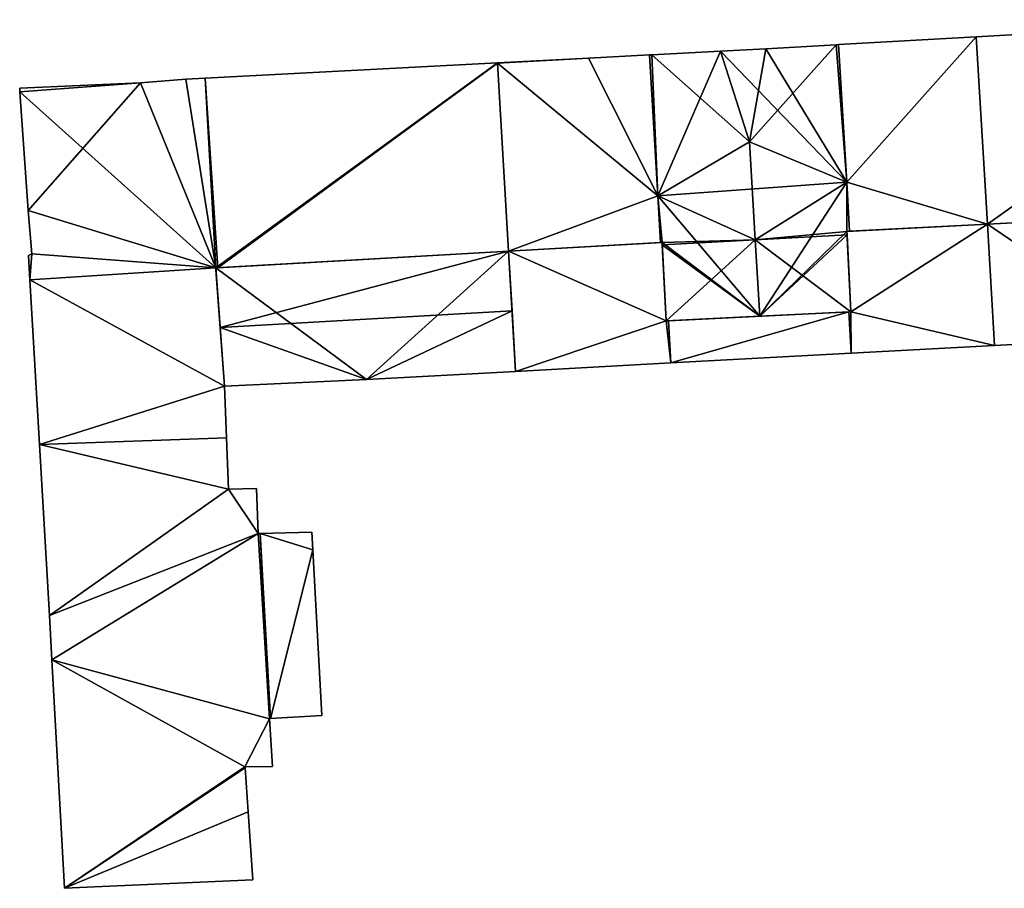
# Model space of a CAD drawing. Units: metres. Extents: x 73747 to 74401, y 344991 to 345511.
# Drawn here: x 74264 to 74309, y 345122 to 345162 of the extents above; entities that cross this region are included whole.
import ezdxf

# ---------------------------------------------------------------- set-up
doc = ezdxf.new("R2010")
doc.units = ezdxf.units.M
for name, color, linetype in [('FacadeFaces', 253, 'Continuous'), ('FloorBoundary', 4, 'Continuous'), ('FloorFaces', 253, 'Continuous'), ('OuterEaves', 4, 'Continuous'), ('RoofFaces', 24, 'Continuous'), ('RoofLines', 2, 'Continuous')]:
    doc.layers.add(name, color=color, linetype=linetype)

msp = doc.modelspace()

# ---------------------------------------------------------------- linework, layer by layer
at = {"layer": 'FacadeFaces'}
for points in [[(74321.106, 345162.263, 291.731), (74321.106, 345162.263, 275.84), (74307.406, 345161.482, 291.728), (74321.106, 345162.263, 291.731)], [(74321.106, 345162.263, 275.84), (74307.406, 345161.482, 275.84), (74307.406, 345161.482, 291.728), (74321.106, 345162.263, 275.84)], [(74307.406, 345161.482, 291.169), (74307.406, 345161.482, 275.352), (74301.088, 345161.121, 291.166), (74307.406, 345161.482, 291.169)], [(74301.088, 345161.121, 291.166), (74307.406, 345161.482, 275.352), (74301.088, 345161.121, 275.352), (74301.088, 345161.121, 291.166)], [(74307.406, 345161.482, 291.728), (74307.406, 345161.482, 275.84), (74307.914, 345152.881, 290.281), (74307.406, 345161.482, 291.728)], [(74307.406, 345161.482, 275.84), (74307.914, 345152.881, 275.84), (74307.914, 345152.881, 290.281), (74307.406, 345161.482, 275.84)], [(74307.914, 345152.881, 289.632), (74307.406, 345161.482, 275.352), (74307.406, 345161.482, 291.169), (74307.914, 345152.881, 289.632)], [(74307.914, 345152.881, 275.352), (74307.406, 345161.482, 275.352), (74307.914, 345152.881, 289.632), (74307.914, 345152.881, 275.352)], [(74295.675, 345160.816, 290.072), (74295.675, 345160.816, 275.352), (74292.53, 345160.65, 290.07), (74295.675, 345160.816, 290.072)], [(74295.675, 345160.816, 275.352), (74292.53, 345160.65, 275.352), (74292.53, 345160.65, 290.07), (74295.675, 345160.816, 275.352)], [(74297.752, 345160.931, 290.072), (74295.675, 345160.816, 275.352), (74295.675, 345160.816, 290.072), (74297.752, 345160.931, 290.072)], [(74297.752, 345160.931, 275.352), (74295.675, 345160.816, 275.352), (74297.752, 345160.931, 290.072), (74297.752, 345160.931, 275.352)], [(74300.974, 345161.115, 290.07), (74297.752, 345160.931, 275.352), (74297.752, 345160.931, 290.072), (74300.974, 345161.115, 290.07)], [(74300.974, 345161.115, 275.352), (74297.752, 345160.931, 275.352), (74300.974, 345161.115, 290.07), (74300.974, 345161.115, 275.352)], [(74301.088, 345161.121, 290.037), (74300.974, 345161.115, 275.352), (74300.974, 345161.115, 290.07), (74301.088, 345161.121, 290.037)], [(74301.088, 345161.121, 275.352), (74300.974, 345161.115, 275.352), (74301.088, 345161.121, 290.037), (74301.088, 345161.121, 275.352)], [(74301.088, 345161.121, 291.166), (74301.088, 345161.121, 275.352), (74301.461, 345154.802, 290.037), (74301.088, 345161.121, 291.166)], [(74301.088, 345161.121, 275.352), (74301.461, 345154.802, 275.352), (74301.461, 345154.802, 290.037), (74301.088, 345161.121, 275.352)], [(74301.461, 345154.802, 290.037), (74301.088, 345161.121, 275.352), (74301.088, 345161.121, 290.037), (74301.461, 345154.802, 290.037)], [(74301.461, 345154.802, 275.352), (74301.088, 345161.121, 275.352), (74301.461, 345154.802, 290.037), (74301.461, 345154.802, 275.352)], [(74285.439, 345160.278, 291.683), (74272.038, 345159.573, 274.638), (74272.038, 345159.573, 291.684), (74285.439, 345160.278, 291.683)], [(74285.439, 345160.278, 274.638), (74272.038, 345159.573, 274.638), (74285.439, 345160.278, 291.683), (74285.439, 345160.278, 274.638)], [(74289.616, 345160.497, 291.04), (74285.439, 345160.278, 275.352), (74285.439, 345160.278, 291.041), (74289.616, 345160.497, 291.04)], [(74289.616, 345160.497, 291.04), (74289.616, 345160.497, 275.352), (74285.439, 345160.278, 275.352), (74289.616, 345160.497, 291.04)], [(74285.44, 345160.263, 291.68), (74285.439, 345160.278, 274.638), (74285.439, 345160.278, 291.683), (74285.44, 345160.263, 291.68)], [(74285.44, 345160.263, 274.638), (74285.439, 345160.278, 274.638), (74285.44, 345160.263, 291.68), (74285.44, 345160.263, 274.638)], [(74285.439, 345160.278, 291.041), (74285.439, 345160.278, 275.352), (74285.44, 345160.263, 291.039), (74285.439, 345160.278, 291.041)], [(74285.439, 345160.278, 275.352), (74285.44, 345160.263, 275.352), (74285.44, 345160.263, 291.039), (74285.439, 345160.278, 275.352)], [(74285.949, 345151.636, 290.231), (74285.44, 345160.263, 274.638), (74285.44, 345160.263, 291.68), (74285.949, 345151.636, 290.231)], [(74285.949, 345151.636, 274.638), (74285.44, 345160.263, 274.638), (74285.949, 345151.636, 290.231), (74285.949, 345151.636, 274.638)], [(74285.44, 345160.263, 291.039), (74285.44, 345160.263, 275.352), (74285.949, 345151.636, 289.701), (74285.44, 345160.263, 291.039)], [(74285.44, 345160.263, 275.352), (74285.949, 345151.636, 275.352), (74285.949, 345151.636, 289.701), (74285.44, 345160.263, 275.352)], [(74292.414, 345160.644, 291.039), (74289.616, 345160.497, 275.352), (74289.616, 345160.497, 291.04), (74292.414, 345160.644, 291.039)], [(74292.414, 345160.644, 275.352), (74289.616, 345160.497, 275.352), (74292.414, 345160.644, 291.039), (74292.414, 345160.644, 275.352)], [(74292.53, 345160.65, 290.07), (74292.53, 345160.65, 275.352), (74292.414, 345160.644, 290.037), (74292.53, 345160.65, 290.07)], [(74292.53, 345160.65, 275.352), (74292.414, 345160.644, 275.352), (74292.414, 345160.644, 290.037), (74292.53, 345160.65, 275.352)], [(74292.795, 345154.185, 290.037), (74292.414, 345160.644, 275.352), (74292.414, 345160.644, 291.039), (74292.795, 345154.185, 290.037)], [(74292.795, 345154.185, 275.352), (74292.414, 345160.644, 275.352), (74292.795, 345154.185, 290.037), (74292.795, 345154.185, 275.352)], [(74292.414, 345160.644, 290.037), (74292.414, 345160.644, 275.352), (74292.795, 345154.185, 290.037), (74292.414, 345160.644, 290.037)], [(74292.414, 345160.644, 275.352), (74292.795, 345154.185, 275.352), (74292.795, 345154.185, 290.037), (74292.414, 345160.644, 275.352)], [(74269.068, 345159.369, 291.676), (74263.524, 345159.113, 274.638), (74263.524, 345159.113, 291.683), (74269.068, 345159.369, 291.676)], [(74269.068, 345159.369, 274.638), (74263.524, 345159.113, 274.638), (74269.068, 345159.369, 291.676), (74269.068, 345159.369, 274.638)], [(74271.149, 345159.526, 291.684), (74271.149, 345159.526, 274.638), (74269.068, 345159.369, 291.676), (74271.149, 345159.526, 291.684)], [(74271.149, 345159.526, 274.638), (74269.068, 345159.369, 274.638), (74269.068, 345159.369, 291.676), (74271.149, 345159.526, 274.638)], [(74272.038, 345159.573, 291.684), (74271.149, 345159.526, 274.638), (74271.149, 345159.526, 291.684), (74272.038, 345159.573, 291.684)], [(74272.038, 345159.573, 274.638), (74271.149, 345159.526, 274.638), (74272.038, 345159.573, 291.684), (74272.038, 345159.573, 274.638)], [(74263.524, 345159.113, 291.683), (74263.524, 345159.113, 274.638), (74263.535, 345158.955, 291.656), (74263.524, 345159.113, 291.683)], [(74263.524, 345159.113, 274.638), (74263.535, 345158.955, 274.638), (74263.535, 345158.955, 291.656), (74263.524, 345159.113, 274.638)], [(74263.535, 345158.955, 291.656), (74263.535, 345158.955, 274.638), (74263.91, 345153.512, 291.653), (74263.535, 345158.955, 291.656)], [(74263.535, 345158.955, 274.638), (74263.91, 345153.512, 274.638), (74263.91, 345153.512, 291.653), (74263.535, 345158.955, 274.638)], [(74301.461, 345154.802, 290.037), (74301.461, 345154.802, 275.352), (74301.594, 345152.553, 289.636), (74301.461, 345154.802, 290.037)], [(74301.461, 345154.802, 275.352), (74301.594, 345152.553, 275.352), (74301.594, 345152.553, 289.636), (74301.461, 345154.802, 275.352)], [(74301.594, 345152.553, 290.037), (74301.461, 345154.802, 275.352), (74301.461, 345154.802, 290.037), (74301.594, 345152.553, 290.037)], [(74301.594, 345152.553, 275.352), (74301.461, 345154.802, 275.352), (74301.594, 345152.553, 290.037), (74301.594, 345152.553, 275.352)], [(74292.922, 345152.035, 289.704), (74292.795, 345154.185, 275.352), (74292.795, 345154.185, 290.037), (74292.922, 345152.035, 289.704)], [(74292.922, 345152.035, 275.352), (74292.795, 345154.185, 275.352), (74292.922, 345152.035, 289.704), (74292.922, 345152.035, 275.352)], [(74292.795, 345154.185, 290.037), (74292.922, 345152.035, 275.352), (74292.922, 345152.035, 290.037), (74292.795, 345154.185, 290.037)], [(74292.795, 345154.185, 275.352), (74292.922, 345152.035, 275.352), (74292.795, 345154.185, 290.037), (74292.795, 345154.185, 275.352)], [(74263.91, 345153.512, 291.653), (74263.91, 345153.512, 274.638), (74264.08, 345151.515, 291.646), (74263.91, 345153.512, 291.653)], [(74263.91, 345153.512, 274.638), (74264.08, 345151.515, 274.638), (74264.08, 345151.515, 291.646), (74263.91, 345153.512, 274.638)], [(74321.771, 345153.598, 281.811), (74307.914, 345152.881, 277.087), (74307.914, 345152.881, 281.834), (74321.771, 345153.598, 281.811)], [(74321.771, 345153.598, 277.087), (74307.914, 345152.881, 277.087), (74321.771, 345153.598, 281.811), (74321.771, 345153.598, 277.087)], [(74307.914, 345152.881, 290.281), (74307.914, 345152.881, 275.84), (74321.667, 345153.593, 290.272), (74307.914, 345152.881, 290.281)], [(74307.914, 345152.881, 275.84), (74321.667, 345153.593, 275.84), (74321.667, 345153.593, 290.272), (74307.914, 345152.881, 275.84)], [(74307.914, 345152.881, 283.619), (74301.471, 345152.547, 277.363), (74301.471, 345152.547, 283.628), (74307.914, 345152.881, 283.619)], [(74307.914, 345152.881, 283.619), (74307.914, 345152.881, 277.363), (74301.471, 345152.547, 277.363), (74307.914, 345152.881, 283.619)], [(74301.471, 345152.547, 290.072), (74301.471, 345152.547, 275.352), (74301.594, 345152.553, 290.037), (74301.471, 345152.547, 290.072)], [(74301.594, 345152.553, 290.037), (74301.471, 345152.547, 275.352), (74301.594, 345152.553, 275.352), (74301.594, 345152.553, 290.037)], [(74301.479, 345152.385, 290.073), (74301.479, 345152.385, 275.352), (74301.471, 345152.547, 290.072), (74301.479, 345152.385, 290.073)], [(74301.479, 345152.385, 275.352), (74301.471, 345152.547, 275.352), (74301.471, 345152.547, 290.072), (74301.479, 345152.385, 275.352)], [(74301.471, 345152.547, 283.628), (74301.471, 345152.547, 277.363), (74301.653, 345148.861, 281.387), (74301.471, 345152.547, 283.628)], [(74301.471, 345152.547, 277.363), (74301.653, 345148.861, 277.363), (74301.653, 345148.861, 281.387), (74301.471, 345152.547, 277.363)], [(74301.594, 345152.553, 289.636), (74301.594, 345152.553, 275.352), (74307.914, 345152.881, 289.632), (74301.594, 345152.553, 289.636)], [(74301.594, 345152.553, 275.352), (74307.914, 345152.881, 275.352), (74307.914, 345152.881, 289.632), (74301.594, 345152.553, 275.352)], [(74308.243, 345147.311, 280.231), (74307.914, 345152.881, 277.363), (74307.914, 345152.881, 283.619), (74308.243, 345147.311, 280.231)], [(74308.243, 345147.311, 277.363), (74307.914, 345152.881, 277.363), (74308.243, 345147.311, 280.231), (74308.243, 345147.311, 277.363)], [(74307.914, 345152.881, 281.834), (74307.914, 345152.881, 277.087), (74308.243, 345147.311, 280.582), (74307.914, 345152.881, 281.834)], [(74307.914, 345152.881, 277.087), (74308.243, 345147.311, 277.087), (74308.243, 345147.311, 280.582), (74307.914, 345152.881, 277.087)], [(74301.653, 345148.861, 290.082), (74301.653, 345148.861, 275.352), (74301.479, 345152.385, 290.073), (74301.653, 345148.861, 290.082)], [(74301.653, 345148.861, 275.352), (74301.479, 345152.385, 275.352), (74301.479, 345152.385, 290.073), (74301.653, 345148.861, 275.352)], [(74292.996, 345152.039, 280.976), (74285.949, 345151.636, 277.363), (74285.949, 345151.636, 280.976), (74292.996, 345152.039, 280.976)], [(74292.996, 345152.039, 277.363), (74285.949, 345151.636, 277.363), (74292.996, 345152.039, 280.976), (74292.996, 345152.039, 277.363)], [(74285.949, 345151.636, 289.701), (74292.922, 345152.035, 275.352), (74292.922, 345152.035, 289.704), (74285.949, 345151.636, 289.701)], [(74285.949, 345151.636, 275.352), (74292.922, 345152.035, 275.352), (74285.949, 345151.636, 289.701), (74285.949, 345151.636, 275.352)], [(74292.922, 345152.035, 290.037), (74292.996, 345152.039, 275.352), (74292.996, 345152.039, 290.058), (74292.922, 345152.035, 290.037)], [(74292.922, 345152.035, 275.352), (74292.996, 345152.039, 275.352), (74292.922, 345152.035, 290.037), (74292.922, 345152.035, 275.352)], [(74292.996, 345152.039, 290.058), (74293.002, 345151.921, 275.352), (74293.002, 345151.921, 290.058), (74292.996, 345152.039, 290.058)], [(74292.996, 345152.039, 275.352), (74293.002, 345151.921, 275.352), (74292.996, 345152.039, 290.058), (74292.996, 345152.039, 275.352)], [(74293.177, 345148.439, 280.976), (74292.996, 345152.039, 277.363), (74292.996, 345152.039, 280.976), (74293.177, 345148.439, 280.976)], [(74293.177, 345148.439, 277.363), (74292.996, 345152.039, 277.363), (74293.177, 345148.439, 280.976), (74293.177, 345148.439, 277.363)], [(74293.002, 345151.921, 290.058), (74293.002, 345151.921, 275.352), (74293.177, 345148.439, 290.05), (74293.002, 345151.921, 290.058)], [(74293.002, 345151.921, 275.352), (74293.177, 345148.439, 275.352), (74293.177, 345148.439, 290.05), (74293.002, 345151.921, 275.352)], [(74264.08, 345151.515, 291.646), (74263.923, 345151.435, 274.638), (74263.923, 345151.435, 291.674), (74264.08, 345151.515, 291.646)], [(74264.08, 345151.515, 274.638), (74263.923, 345151.435, 274.638), (74264.08, 345151.515, 291.646), (74264.08, 345151.515, 274.638)], [(74263.923, 345151.435, 291.674), (74263.989, 345150.324, 274.638), (74263.989, 345150.324, 291.675), (74263.923, 345151.435, 291.674)], [(74263.923, 345151.435, 274.638), (74263.989, 345150.324, 274.638), (74263.923, 345151.435, 291.674), (74263.923, 345151.435, 274.638)], [(74285.949, 345151.636, 280.469), (74272.515, 345150.869, 275.79), (74272.515, 345150.869, 280.469), (74285.949, 345151.636, 280.469)], [(74285.949, 345151.636, 275.79), (74272.515, 345150.869, 275.79), (74285.949, 345151.636, 280.469), (74285.949, 345151.636, 275.79)], [(74272.609, 345150.874, 290.222), (74285.949, 345151.636, 274.638), (74285.949, 345151.636, 290.231), (74272.609, 345150.874, 290.222)], [(74272.609, 345150.874, 274.638), (74285.949, 345151.636, 274.638), (74272.609, 345150.874, 290.222), (74272.609, 345150.874, 274.638)], [(74285.949, 345151.636, 280.976), (74286.275, 345146.122, 277.363), (74286.275, 345146.122, 280.976), (74285.949, 345151.636, 280.976)], [(74285.949, 345151.636, 277.363), (74286.275, 345146.122, 277.363), (74285.949, 345151.636, 280.976), (74285.949, 345151.636, 277.363)], [(74286.111, 345148.899, 281.439), (74286.111, 345148.899, 275.79), (74285.949, 345151.636, 280.469), (74286.111, 345148.899, 281.439)], [(74286.111, 345148.899, 275.79), (74285.949, 345151.636, 275.79), (74285.949, 345151.636, 280.469), (74286.111, 345148.899, 275.79)], [(74272.515, 345150.869, 290.222), (74272.609, 345150.874, 274.638), (74272.609, 345150.874, 290.222), (74272.515, 345150.869, 290.222)], [(74272.515, 345150.869, 274.638), (74272.609, 345150.874, 274.638), (74272.515, 345150.869, 290.222), (74272.515, 345150.869, 274.638)], [(74272.522, 345150.778, 290.223), (74272.522, 345150.778, 274.638), (74272.515, 345150.869, 290.222), (74272.522, 345150.778, 290.223)], [(74272.522, 345150.778, 274.638), (74272.515, 345150.869, 274.638), (74272.515, 345150.869, 290.222), (74272.522, 345150.778, 274.638)], [(74272.515, 345150.869, 280.469), (74272.72, 345148.134, 275.79), (74272.72, 345148.134, 281.439), (74272.515, 345150.869, 280.469)], [(74272.515, 345150.869, 275.79), (74272.72, 345148.134, 275.79), (74272.515, 345150.869, 280.469), (74272.515, 345150.869, 275.79)], [(74272.922, 345145.437, 290.214), (74272.522, 345150.778, 274.638), (74272.522, 345150.778, 290.223), (74272.922, 345145.437, 290.214)], [(74272.922, 345145.437, 274.638), (74272.522, 345150.778, 274.638), (74272.922, 345145.437, 290.214), (74272.922, 345145.437, 274.638)], [(74263.989, 345150.324, 291.675), (74264.435, 345142.757, 274.638), (74264.435, 345142.757, 291.684), (74263.989, 345150.324, 291.675)], [(74263.989, 345150.324, 274.638), (74264.435, 345142.757, 274.638), (74263.989, 345150.324, 291.675), (74263.989, 345150.324, 274.638)], [(74286.275, 345146.122, 280.454), (74286.111, 345148.899, 275.79), (74286.111, 345148.899, 281.439), (74286.275, 345146.122, 280.454)], [(74286.275, 345146.122, 275.79), (74286.111, 345148.899, 275.79), (74286.275, 345146.122, 280.454), (74286.275, 345146.122, 275.79)], [(74293.177, 345148.439, 290.05), (74297.473, 345148.653, 275.352), (74297.473, 345148.653, 291.266), (74293.177, 345148.439, 290.05)], [(74293.177, 345148.439, 275.352), (74297.473, 345148.653, 275.352), (74293.177, 345148.439, 290.05), (74293.177, 345148.439, 275.352)], [(74301.559, 345148.856, 280.17), (74301.559, 345148.856, 277.363), (74293.286, 345148.444, 280.17), (74301.559, 345148.856, 280.17)], [(74293.286, 345148.444, 280.17), (74301.559, 345148.856, 277.363), (74293.286, 345148.444, 277.363), (74293.286, 345148.444, 280.17)], [(74297.473, 345148.653, 291.266), (74297.473, 345148.653, 275.352), (74301.653, 345148.861, 290.082), (74297.473, 345148.653, 291.266)], [(74297.473, 345148.653, 275.352), (74301.653, 345148.861, 275.352), (74301.653, 345148.861, 290.082), (74297.473, 345148.653, 275.352)], [(74301.653, 345148.861, 281.387), (74301.559, 345148.856, 277.363), (74301.559, 345148.856, 281.387), (74301.653, 345148.861, 281.387)], [(74301.653, 345148.861, 277.363), (74301.559, 345148.856, 277.363), (74301.653, 345148.861, 281.387), (74301.653, 345148.861, 277.363)], [(74301.672, 345146.955, 280.17), (74301.559, 345148.856, 277.363), (74301.559, 345148.856, 280.17), (74301.672, 345146.955, 280.17)], [(74301.672, 345146.955, 277.363), (74301.559, 345148.856, 277.363), (74301.672, 345146.955, 280.17), (74301.672, 345146.955, 277.363)], [(74301.559, 345148.856, 281.387), (74301.559, 345148.856, 277.363), (74301.672, 345146.955, 280.231), (74301.559, 345148.856, 281.387)], [(74301.559, 345148.856, 277.363), (74301.672, 345146.955, 277.363), (74301.672, 345146.955, 280.231), (74301.559, 345148.856, 277.363)], [(74272.72, 345148.134, 281.439), (74272.72, 345148.134, 275.79), (74272.922, 345145.437, 280.482), (74272.72, 345148.134, 281.439)], [(74272.922, 345145.437, 280.482), (74272.72, 345148.134, 275.79), (74272.922, 345145.437, 275.79), (74272.922, 345145.437, 280.482)], [(74293.286, 345148.444, 280.976), (74293.177, 345148.439, 277.363), (74293.177, 345148.439, 280.976), (74293.286, 345148.444, 280.976)], [(74293.286, 345148.444, 277.363), (74293.177, 345148.439, 277.363), (74293.286, 345148.444, 280.976), (74293.286, 345148.444, 277.363)], [(74293.401, 345146.508, 280.976), (74293.401, 345146.508, 277.363), (74293.286, 345148.444, 280.976), (74293.401, 345146.508, 280.976)], [(74293.286, 345148.444, 280.976), (74293.401, 345146.508, 277.363), (74293.286, 345148.444, 277.363), (74293.286, 345148.444, 280.976)], [(74293.286, 345148.444, 280.17), (74293.401, 345146.508, 277.363), (74293.401, 345146.508, 280.17), (74293.286, 345148.444, 280.17)], [(74293.286, 345148.444, 277.363), (74293.401, 345146.508, 277.363), (74293.286, 345148.444, 280.17), (74293.286, 345148.444, 277.363)], [(74308.243, 345147.311, 280.582), (74308.243, 345147.311, 277.087), (74315.498, 345147.704, 280.574), (74308.243, 345147.311, 280.582)], [(74308.243, 345147.311, 277.087), (74315.498, 345147.704, 277.087), (74315.498, 345147.704, 280.574), (74308.243, 345147.311, 277.087)], [(74301.672, 345146.955, 280.231), (74308.243, 345147.311, 277.363), (74308.243, 345147.311, 280.231), (74301.672, 345146.955, 280.231)], [(74301.672, 345146.955, 277.363), (74308.243, 345147.311, 277.363), (74301.672, 345146.955, 280.231), (74301.672, 345146.955, 277.363)], [(74293.401, 345146.508, 280.17), (74301.672, 345146.955, 277.363), (74301.672, 345146.955, 280.17), (74293.401, 345146.508, 280.17)], [(74293.401, 345146.508, 277.363), (74301.672, 345146.955, 277.363), (74293.401, 345146.508, 280.17), (74293.401, 345146.508, 277.363)], [(74286.275, 345146.122, 280.976), (74293.401, 345146.508, 277.363), (74293.401, 345146.508, 280.976), (74286.275, 345146.122, 280.976)], [(74286.275, 345146.122, 277.363), (74293.401, 345146.508, 277.363), (74286.275, 345146.122, 280.976), (74286.275, 345146.122, 277.363)], [(74279.434, 345145.752, 280.462), (74279.434, 345145.752, 275.79), (74286.275, 345146.122, 280.454), (74279.434, 345145.752, 280.462)], [(74279.434, 345145.752, 275.79), (74286.275, 345146.122, 275.79), (74286.275, 345146.122, 280.454), (74279.434, 345145.752, 275.79)], [(74272.922, 345145.437, 280.482), (74272.922, 345145.437, 275.79), (74279.434, 345145.752, 280.462), (74272.922, 345145.437, 280.482)], [(74272.922, 345145.437, 275.79), (74279.434, 345145.752, 275.79), (74279.434, 345145.752, 280.462), (74272.922, 345145.437, 275.79)], [(74273.01, 345143.077, 290.226), (74273.01, 345143.077, 274.638), (74272.922, 345145.437, 290.214), (74273.01, 345143.077, 290.226)], [(74273.01, 345143.077, 274.638), (74272.922, 345145.437, 274.638), (74272.922, 345145.437, 290.214), (74273.01, 345143.077, 274.638)], [(74264.435, 345142.757, 291.684), (74264.435, 345142.757, 274.638), (74273.01, 345143.077, 290.226), (74264.435, 345142.757, 291.684)], [(74273.01, 345143.077, 290.226), (74264.435, 345142.757, 274.638), (74273.01, 345143.077, 274.638), (74273.01, 345143.077, 290.226)], [(74273.01, 345143.077, 290.198), (74264.435, 345142.757, 274.997), (74264.435, 345142.757, 290.989), (74273.01, 345143.077, 290.198)], [(74273.01, 345143.077, 274.997), (74264.435, 345142.757, 274.997), (74273.01, 345143.077, 290.198), (74273.01, 345143.077, 274.997)], [(74273.098, 345140.716, 290.202), (74273.098, 345140.716, 274.997), (74273.01, 345143.077, 290.198), (74273.098, 345140.716, 290.202)], [(74273.098, 345140.716, 274.997), (74273.01, 345143.077, 274.997), (74273.01, 345143.077, 290.198), (74273.098, 345140.716, 274.997)], [(74264.435, 345142.757, 290.989), (74264.435, 345142.757, 274.997), (74264.898, 345134.922, 290.987), (74264.435, 345142.757, 290.989)], [(74264.435, 345142.757, 274.997), (74264.898, 345134.922, 274.997), (74264.898, 345134.922, 290.987), (74264.435, 345142.757, 274.997)], [(74274.387, 345140.743, 290.083), (74273.098, 345140.716, 274.997), (74273.098, 345140.716, 290.202), (74274.387, 345140.743, 290.083)], [(74274.387, 345140.743, 274.997), (74273.098, 345140.716, 274.997), (74274.387, 345140.743, 290.083), (74274.387, 345140.743, 274.997)], [(74274.461, 345138.683, 290.087), (74274.461, 345138.683, 274.997), (74274.387, 345140.743, 290.083), (74274.461, 345138.683, 290.087)], [(74274.461, 345138.683, 274.997), (74274.387, 345140.743, 274.997), (74274.387, 345140.743, 290.083), (74274.461, 345138.683, 274.997)], [(74274.551, 345138.685, 290.078), (74274.461, 345138.683, 274.997), (74274.461, 345138.683, 290.087), (74274.551, 345138.685, 290.078)], [(74274.551, 345138.685, 274.997), (74274.461, 345138.683, 274.997), (74274.551, 345138.685, 290.078), (74274.551, 345138.685, 274.997)], [(74276.931, 345138.74, 289.859), (74274.551, 345138.685, 274.997), (74274.551, 345138.685, 290.078), (74276.931, 345138.74, 289.859)], [(74276.931, 345138.74, 274.997), (74274.551, 345138.685, 274.997), (74276.931, 345138.74, 289.859), (74276.931, 345138.74, 274.997)], [(74276.975, 345137.931, 289.859), (74276.931, 345138.74, 274.997), (74276.931, 345138.74, 289.859), (74276.975, 345137.931, 289.859)], [(74276.975, 345137.931, 274.997), (74276.931, 345138.74, 274.997), (74276.975, 345137.931, 289.859), (74276.975, 345137.931, 274.997)], [(74277.383, 345130.324, 289.861), (74277.383, 345130.324, 274.997), (74276.975, 345137.931, 289.859), (74277.383, 345130.324, 289.861)], [(74277.383, 345130.324, 274.997), (74276.975, 345137.931, 274.997), (74276.975, 345137.931, 289.859), (74277.383, 345130.324, 274.997)], [(74264.898, 345134.922, 290.987), (74265, 345132.879, 274.997), (74265, 345132.879, 290.988), (74264.898, 345134.922, 290.987)], [(74264.898, 345134.922, 274.997), (74265, 345132.879, 274.997), (74264.898, 345134.922, 290.987), (74264.898, 345134.922, 274.997)], [(74265, 345132.879, 290.988), (74265.58, 345122.393, 274.997), (74265.58, 345122.393, 290.989), (74265, 345132.879, 290.988)], [(74265, 345132.879, 274.997), (74265.58, 345122.393, 274.997), (74265, 345132.879, 290.988), (74265, 345132.879, 274.997)], [(74274.98, 345130.178, 290.083), (74274.98, 345130.178, 274.997), (74275.029, 345130.181, 290.078), (74274.98, 345130.178, 290.083)], [(74274.98, 345130.178, 274.997), (74275.029, 345130.181, 274.997), (74275.029, 345130.181, 290.078), (74274.98, 345130.178, 274.997)], [(74275.115, 345127.991, 290.082), (74274.98, 345130.178, 274.997), (74274.98, 345130.178, 290.083), (74275.115, 345127.991, 290.082)], [(74275.115, 345127.991, 274.997), (74274.98, 345130.178, 274.997), (74275.115, 345127.991, 290.082), (74275.115, 345127.991, 274.997)], [(74275.029, 345130.181, 290.078), (74275.029, 345130.181, 274.997), (74277.383, 345130.324, 289.861), (74275.029, 345130.181, 290.078)], [(74275.029, 345130.181, 274.997), (74277.383, 345130.324, 274.997), (74277.383, 345130.324, 289.861), (74275.029, 345130.181, 274.997)], [(74273.857, 345127.972, 290.198), (74273.857, 345127.972, 274.997), (74275.115, 345127.991, 290.082), (74273.857, 345127.972, 290.198)], [(74273.857, 345127.972, 274.997), (74275.115, 345127.991, 274.997), (74275.115, 345127.991, 290.082), (74273.857, 345127.972, 274.997)], [(74273.86, 345127.923, 290.198), (74273.857, 345127.972, 274.997), (74273.857, 345127.972, 290.198), (74273.86, 345127.923, 290.198)], [(74273.86, 345127.923, 274.997), (74273.857, 345127.972, 274.997), (74273.86, 345127.923, 290.198), (74273.86, 345127.923, 274.997)], [(74274.001, 345125.897, 290.195), (74273.86, 345127.923, 274.997), (74273.86, 345127.923, 290.198), (74274.001, 345125.897, 290.195)], [(74274.001, 345125.897, 274.997), (74273.86, 345127.923, 274.997), (74274.001, 345125.897, 290.195), (74274.001, 345125.897, 274.997)], [(74274.217, 345122.788, 290.191), (74274.001, 345125.897, 274.997), (74274.001, 345125.897, 290.195), (74274.217, 345122.788, 290.191)], [(74274.217, 345122.788, 274.997), (74274.001, 345125.897, 274.997), (74274.217, 345122.788, 290.191), (74274.217, 345122.788, 274.997)], [(74265.58, 345122.393, 290.989), (74265.58, 345122.393, 274.997), (74274.217, 345122.788, 290.191), (74265.58, 345122.393, 290.989)], [(74274.217, 345122.788, 290.191), (74265.58, 345122.393, 274.997), (74274.217, 345122.788, 274.997), (74274.217, 345122.788, 290.191)]]:
    msp.add_3dface(points, dxfattribs=at)
at = {"layer": 'FloorBoundary'}
for points in [[(74321.106, 345162.263, 275.84), (74307.406, 345161.482, 275.84), (74307.914, 345152.881, 275.84), (74321.667, 345153.593, 275.84)], [(74301.088, 345161.121, 275.352), (74301.461, 345154.802, 275.352), (74301.594, 345152.553, 275.352), (74307.914, 345152.881, 275.352), (74307.406, 345161.482, 275.352), (74301.088, 345161.121, 275.352)], [(74301.594, 345152.553, 275.352), (74301.461, 345154.802, 275.352), (74301.088, 345161.121, 275.352), (74300.974, 345161.115, 275.352), (74297.752, 345160.931, 275.352), (74295.675, 345160.816, 275.352), (74292.53, 345160.65, 275.352), (74292.414, 345160.644, 275.352), (74292.795, 345154.185, 275.352), (74292.922, 345152.035, 275.352), (74292.996, 345152.039, 275.352), (74293.002, 345151.921, 275.352), (74293.177, 345148.439, 275.352), (74297.473, 345148.653, 275.352), (74301.653, 345148.861, 275.352), (74301.479, 345152.385, 275.352), (74301.471, 345152.547, 275.352), (74301.594, 345152.553, 275.352)], [(74273.01, 345143.077, 274.638), (74272.922, 345145.437, 274.638), (74272.522, 345150.778, 274.638), (74272.515, 345150.869, 274.638), (74272.609, 345150.874, 274.638), (74285.949, 345151.636, 274.638), (74285.44, 345160.263, 274.638), (74285.439, 345160.278, 274.638), (74272.038, 345159.573, 274.638), (74271.149, 345159.526, 274.638), (74269.068, 345159.369, 274.638), (74263.524, 345159.113, 274.638), (74263.535, 345158.955, 274.638), (74263.91, 345153.512, 274.638), (74264.08, 345151.515, 274.638), (74263.923, 345151.435, 274.638), (74263.989, 345150.324, 274.638), (74264.435, 345142.757, 274.638), (74273.01, 345143.077, 274.638)], [(74285.439, 345160.278, 275.352), (74285.44, 345160.263, 275.352), (74285.949, 345151.636, 275.352), (74292.922, 345152.035, 275.352), (74292.795, 345154.185, 275.352), (74292.414, 345160.644, 275.352), (74289.616, 345160.497, 275.352), (74285.439, 345160.278, 275.352)], [(74322.119, 345148.132, 277.087), (74321.771, 345153.598, 277.087), (74307.914, 345152.881, 277.087), (74308.243, 345147.311, 277.087), (74315.498, 345147.704, 277.087), (74322.119, 345148.132, 277.087)], [(74301.471, 345152.547, 277.363), (74301.653, 345148.861, 277.363), (74301.559, 345148.856, 277.363), (74301.672, 345146.955, 277.363), (74308.243, 345147.311, 277.363), (74307.914, 345152.881, 277.363), (74301.471, 345152.547, 277.363)], [(74293.286, 345148.444, 277.363), (74293.177, 345148.439, 277.363), (74292.996, 345152.039, 277.363), (74285.949, 345151.636, 277.363), (74286.275, 345146.122, 277.363), (74293.401, 345146.508, 277.363), (74293.286, 345148.444, 277.363)], [(74272.922, 345145.437, 275.79), (74279.434, 345145.752, 275.79), (74286.275, 345146.122, 275.79), (74286.111, 345148.899, 275.79), (74285.949, 345151.636, 275.79), (74272.515, 345150.869, 275.79), (74272.72, 345148.134, 275.79), (74272.922, 345145.437, 275.79)], [(74293.286, 345148.444, 277.363), (74293.401, 345146.508, 277.363), (74301.672, 345146.955, 277.363), (74301.559, 345148.856, 277.363), (74293.286, 345148.444, 277.363)], [(74274.217, 345122.788, 274.997), (74274.001, 345125.897, 274.997), (74273.86, 345127.923, 274.997), (74273.857, 345127.972, 274.997), (74275.115, 345127.991, 274.997), (74274.98, 345130.178, 274.997), (74275.029, 345130.181, 274.997), (74277.383, 345130.324, 274.997), (74276.975, 345137.931, 274.997), (74276.931, 345138.74, 274.997), (74274.551, 345138.685, 274.997), (74274.461, 345138.683, 274.997), (74274.387, 345140.743, 274.997), (74273.098, 345140.716, 274.997), (74273.01, 345143.077, 274.997), (74264.435, 345142.757, 274.997), (74264.898, 345134.922, 274.997), (74265, 345132.879, 274.997), (74265.58, 345122.393, 274.997), (74274.217, 345122.788, 274.997)]]:
    msp.add_polyline3d(points, dxfattribs=at)
at = {"layer": 'FloorFaces'}
for points in [[(74321.106, 345162.263, 275.84), (74307.914, 345152.881, 275.84), (74307.406, 345161.482, 275.84), (74321.106, 345162.263, 275.84)], [(74321.106, 345162.263, 275.84), (74321.667, 345153.593, 275.84), (74307.914, 345152.881, 275.84), (74321.106, 345162.263, 275.84)], [(74301.088, 345161.121, 275.352), (74307.406, 345161.482, 275.352), (74301.461, 345154.802, 275.352), (74301.088, 345161.121, 275.352)], [(74301.461, 345154.802, 275.352), (74307.406, 345161.482, 275.352), (74307.914, 345152.881, 275.352), (74301.461, 345154.802, 275.352)], [(74295.675, 345160.816, 275.352), (74292.795, 345154.185, 275.352), (74292.53, 345160.65, 275.352), (74295.675, 345160.816, 275.352)], [(74301.461, 345154.802, 275.352), (74292.795, 345154.185, 275.352), (74295.675, 345160.816, 275.352), (74301.461, 345154.802, 275.352)], [(74301.461, 345154.802, 275.352), (74295.675, 345160.816, 275.352), (74297.752, 345160.931, 275.352), (74301.461, 345154.802, 275.352)], [(74301.461, 345154.802, 275.352), (74297.752, 345160.931, 275.352), (74300.974, 345161.115, 275.352), (74301.461, 345154.802, 275.352)], [(74301.461, 345154.802, 275.352), (74300.974, 345161.115, 275.352), (74301.088, 345161.121, 275.352), (74301.461, 345154.802, 275.352)], [(74272.515, 345150.869, 274.638), (74272.038, 345159.573, 274.638), (74285.439, 345160.278, 274.638), (74272.515, 345150.869, 274.638)], [(74272.515, 345150.869, 274.638), (74285.439, 345160.278, 274.638), (74272.609, 345150.874, 274.638), (74272.515, 345150.869, 274.638)], [(74272.609, 345150.874, 274.638), (74285.439, 345160.278, 274.638), (74285.44, 345160.263, 274.638), (74272.609, 345150.874, 274.638)], [(74272.609, 345150.874, 274.638), (74285.44, 345160.263, 274.638), (74285.949, 345151.636, 274.638), (74272.609, 345150.874, 274.638)], [(74285.439, 345160.278, 275.352), (74289.616, 345160.497, 275.352), (74285.44, 345160.263, 275.352), (74285.439, 345160.278, 275.352)], [(74285.44, 345160.263, 275.352), (74289.616, 345160.497, 275.352), (74292.795, 345154.185, 275.352), (74285.44, 345160.263, 275.352)], [(74285.44, 345160.263, 275.352), (74292.795, 345154.185, 275.352), (74285.949, 345151.636, 275.352), (74285.44, 345160.263, 275.352)], [(74292.795, 345154.185, 275.352), (74289.616, 345160.497, 275.352), (74292.414, 345160.644, 275.352), (74292.795, 345154.185, 275.352)], [(74292.53, 345160.65, 275.352), (74292.795, 345154.185, 275.352), (74292.414, 345160.644, 275.352), (74292.53, 345160.65, 275.352)], [(74269.068, 345159.369, 274.638), (74263.535, 345158.955, 274.638), (74263.524, 345159.113, 274.638), (74269.068, 345159.369, 274.638)], [(74269.068, 345159.369, 274.638), (74263.91, 345153.512, 274.638), (74263.535, 345158.955, 274.638), (74269.068, 345159.369, 274.638)], [(74272.515, 345150.869, 274.638), (74263.91, 345153.512, 274.638), (74269.068, 345159.369, 274.638), (74272.515, 345150.869, 274.638)], [(74272.515, 345150.869, 274.638), (74269.068, 345159.369, 274.638), (74271.149, 345159.526, 274.638), (74272.515, 345150.869, 274.638)], [(74272.515, 345150.869, 274.638), (74271.149, 345159.526, 274.638), (74272.038, 345159.573, 274.638), (74272.515, 345150.869, 274.638)], [(74301.461, 345154.802, 275.352), (74297.473, 345148.653, 275.352), (74292.795, 345154.185, 275.352), (74301.461, 345154.802, 275.352)], [(74301.461, 345154.802, 275.352), (74301.471, 345152.547, 275.352), (74297.473, 345148.653, 275.352), (74301.461, 345154.802, 275.352)], [(74301.461, 345154.802, 275.352), (74307.914, 345152.881, 275.352), (74301.594, 345152.553, 275.352), (74301.461, 345154.802, 275.352)], [(74301.594, 345152.553, 275.352), (74301.471, 345152.547, 275.352), (74301.461, 345154.802, 275.352), (74301.594, 345152.553, 275.352)], [(74285.949, 345151.636, 275.352), (74292.795, 345154.185, 275.352), (74292.922, 345152.035, 275.352), (74285.949, 345151.636, 275.352)], [(74292.795, 345154.185, 275.352), (74292.996, 345152.039, 275.352), (74292.922, 345152.035, 275.352), (74292.795, 345154.185, 275.352)], [(74292.795, 345154.185, 275.352), (74297.473, 345148.653, 275.352), (74292.996, 345152.039, 275.352), (74292.795, 345154.185, 275.352)], [(74272.515, 345150.869, 274.638), (74264.08, 345151.515, 274.638), (74263.91, 345153.512, 274.638), (74272.515, 345150.869, 274.638)], [(74321.771, 345153.598, 277.087), (74315.498, 345147.704, 277.087), (74307.914, 345152.881, 277.087), (74321.771, 345153.598, 277.087)], [(74297.473, 345148.653, 275.352), (74301.471, 345152.547, 275.352), (74301.479, 345152.385, 275.352), (74297.473, 345148.653, 275.352)], [(74301.471, 345152.547, 277.363), (74307.914, 345152.881, 277.363), (74301.653, 345148.861, 277.363), (74301.471, 345152.547, 277.363)], [(74301.653, 345148.861, 277.363), (74307.914, 345152.881, 277.363), (74308.243, 345147.311, 277.363), (74301.653, 345148.861, 277.363)], [(74307.914, 345152.881, 277.087), (74315.498, 345147.704, 277.087), (74308.243, 345147.311, 277.087), (74307.914, 345152.881, 277.087)], [(74297.473, 345148.653, 275.352), (74301.479, 345152.385, 275.352), (74301.653, 345148.861, 275.352), (74297.473, 345148.653, 275.352)], [(74293.177, 345148.439, 277.363), (74285.949, 345151.636, 277.363), (74292.996, 345152.039, 277.363), (74293.177, 345148.439, 277.363)], [(74292.996, 345152.039, 275.352), (74297.473, 345148.653, 275.352), (74293.002, 345151.921, 275.352), (74292.996, 345152.039, 275.352)], [(74293.002, 345151.921, 275.352), (74297.473, 345148.653, 275.352), (74293.177, 345148.439, 275.352), (74293.002, 345151.921, 275.352)], [(74264.08, 345151.515, 274.638), (74263.989, 345150.324, 274.638), (74263.923, 345151.435, 274.638), (74264.08, 345151.515, 274.638)], [(74272.515, 345150.869, 274.638), (74263.989, 345150.324, 274.638), (74264.08, 345151.515, 274.638), (74272.515, 345150.869, 274.638)], [(74279.434, 345145.752, 275.79), (74272.515, 345150.869, 275.79), (74285.949, 345151.636, 275.79), (74279.434, 345145.752, 275.79)], [(74279.434, 345145.752, 275.79), (74285.949, 345151.636, 275.79), (74286.111, 345148.899, 275.79), (74279.434, 345145.752, 275.79)], [(74293.177, 345148.439, 277.363), (74286.275, 345146.122, 277.363), (74285.949, 345151.636, 277.363), (74293.177, 345148.439, 277.363)], [(74272.922, 345145.437, 274.638), (74263.989, 345150.324, 274.638), (74272.515, 345150.869, 274.638), (74272.922, 345145.437, 274.638)], [(74279.434, 345145.752, 275.79), (74272.72, 345148.134, 275.79), (74272.515, 345150.869, 275.79), (74279.434, 345145.752, 275.79)], [(74272.922, 345145.437, 274.638), (74264.435, 345142.757, 274.638), (74263.989, 345150.324, 274.638), (74272.922, 345145.437, 274.638)], [(74279.434, 345145.752, 275.79), (74286.111, 345148.899, 275.79), (74286.275, 345146.122, 275.79), (74279.434, 345145.752, 275.79)], [(74293.286, 345148.444, 277.363), (74301.559, 345148.856, 277.363), (74293.401, 345146.508, 277.363), (74293.286, 345148.444, 277.363)], [(74293.401, 345146.508, 277.363), (74301.559, 345148.856, 277.363), (74301.672, 345146.955, 277.363), (74293.401, 345146.508, 277.363)], [(74301.653, 345148.861, 277.363), (74301.672, 345146.955, 277.363), (74301.559, 345148.856, 277.363), (74301.653, 345148.861, 277.363)], [(74301.653, 345148.861, 277.363), (74308.243, 345147.311, 277.363), (74301.672, 345146.955, 277.363), (74301.653, 345148.861, 277.363)], [(74272.922, 345145.437, 275.79), (74272.72, 345148.134, 275.79), (74279.434, 345145.752, 275.79), (74272.922, 345145.437, 275.79)], [(74293.177, 345148.439, 277.363), (74293.401, 345146.508, 277.363), (74286.275, 345146.122, 277.363), (74293.177, 345148.439, 277.363)], [(74293.286, 345148.444, 277.363), (74293.401, 345146.508, 277.363), (74293.177, 345148.439, 277.363), (74293.286, 345148.444, 277.363)], [(74273.01, 345143.077, 274.638), (74264.435, 345142.757, 274.638), (74272.922, 345145.437, 274.638), (74273.01, 345143.077, 274.638)], [(74273.098, 345140.716, 274.997), (74264.435, 345142.757, 274.997), (74273.01, 345143.077, 274.997), (74273.098, 345140.716, 274.997)], [(74273.098, 345140.716, 274.997), (74264.898, 345134.922, 274.997), (74264.435, 345142.757, 274.997), (74273.098, 345140.716, 274.997)], [(74274.461, 345138.683, 274.997), (74264.898, 345134.922, 274.997), (74273.098, 345140.716, 274.997), (74274.461, 345138.683, 274.997)], [(74274.461, 345138.683, 274.997), (74273.098, 345140.716, 274.997), (74274.387, 345140.743, 274.997), (74274.461, 345138.683, 274.997)], [(74274.461, 345138.683, 274.997), (74265, 345132.879, 274.997), (74264.898, 345134.922, 274.997), (74274.461, 345138.683, 274.997)], [(74274.98, 345130.178, 274.997), (74265, 345132.879, 274.997), (74274.461, 345138.683, 274.997), (74274.98, 345130.178, 274.997)], [(74274.98, 345130.178, 274.997), (74274.461, 345138.683, 274.997), (74274.551, 345138.685, 274.997), (74274.98, 345130.178, 274.997)], [(74276.975, 345137.931, 274.997), (74274.551, 345138.685, 274.997), (74276.931, 345138.74, 274.997), (74276.975, 345137.931, 274.997)], [(74274.98, 345130.178, 274.997), (74274.551, 345138.685, 274.997), (74275.029, 345130.181, 274.997), (74274.98, 345130.178, 274.997)], [(74275.029, 345130.181, 274.997), (74274.551, 345138.685, 274.997), (74276.975, 345137.931, 274.997), (74275.029, 345130.181, 274.997)], [(74275.029, 345130.181, 274.997), (74276.975, 345137.931, 274.997), (74277.383, 345130.324, 274.997), (74275.029, 345130.181, 274.997)], [(74273.857, 345127.972, 274.997), (74265, 345132.879, 274.997), (74274.98, 345130.178, 274.997), (74273.857, 345127.972, 274.997)], [(74273.857, 345127.972, 274.997), (74265.58, 345122.393, 274.997), (74265, 345132.879, 274.997), (74273.857, 345127.972, 274.997)], [(74273.857, 345127.972, 274.997), (74274.98, 345130.178, 274.997), (74275.115, 345127.991, 274.997), (74273.857, 345127.972, 274.997)], [(74273.86, 345127.923, 274.997), (74265.58, 345122.393, 274.997), (74273.857, 345127.972, 274.997), (74273.86, 345127.923, 274.997)], [(74274.001, 345125.897, 274.997), (74265.58, 345122.393, 274.997), (74273.86, 345127.923, 274.997), (74274.001, 345125.897, 274.997)], [(74274.217, 345122.788, 274.997), (74265.58, 345122.393, 274.997), (74274.001, 345125.897, 274.997), (74274.217, 345122.788, 274.997)]]:
    msp.add_3dface(points, dxfattribs=at)
at = {"layer": 'OuterEaves'}
for points in [[(74321.106, 345162.263, 291.731), (74307.406, 345161.482, 291.728), (74307.914, 345152.881, 290.281), (74321.667, 345153.593, 290.272)], [(74301.594, 345152.553, 289.636), (74307.914, 345152.881, 289.632), (74307.406, 345161.482, 291.169), (74301.088, 345161.121, 291.166), (74301.461, 345154.802, 290.037), (74301.594, 345152.553, 289.636)], [(74301.088, 345161.121, 290.037), (74300.974, 345161.115, 290.07), (74297.752, 345160.931, 290.072), (74295.675, 345160.816, 290.072), (74292.53, 345160.65, 290.07), (74292.414, 345160.644, 290.037), (74292.795, 345154.185, 290.037), (74292.922, 345152.035, 290.037), (74292.996, 345152.039, 290.058), (74293.002, 345151.921, 290.058), (74293.177, 345148.439, 290.05), (74297.473, 345148.653, 291.266), (74301.653, 345148.861, 290.082), (74301.479, 345152.385, 290.073), (74301.471, 345152.547, 290.072), (74301.594, 345152.553, 290.037), (74301.461, 345154.802, 290.037), (74301.088, 345161.121, 290.037)], [(74285.949, 345151.636, 290.231), (74285.44, 345160.263, 291.68), (74285.439, 345160.278, 291.683), (74272.038, 345159.573, 291.684), (74271.149, 345159.526, 291.684), (74269.068, 345159.369, 291.676), (74263.524, 345159.113, 291.683), (74263.535, 345158.955, 291.656), (74263.91, 345153.512, 291.653), (74264.08, 345151.515, 291.646), (74263.923, 345151.435, 291.674), (74263.989, 345150.324, 291.675), (74264.435, 345142.757, 291.684), (74273.01, 345143.077, 290.226), (74272.922, 345145.437, 290.214), (74272.522, 345150.778, 290.223), (74272.515, 345150.869, 290.222), (74272.609, 345150.874, 290.222), (74285.949, 345151.636, 290.231)], [(74285.949, 345151.636, 289.701), (74292.922, 345152.035, 289.704), (74292.795, 345154.185, 290.037), (74292.414, 345160.644, 291.039), (74289.616, 345160.497, 291.04), (74285.439, 345160.278, 291.041), (74285.44, 345160.263, 291.039), (74285.949, 345151.636, 289.701)], [(74322.119, 345148.132, 280.582), (74321.771, 345153.598, 281.811), (74307.914, 345152.881, 281.834), (74308.243, 345147.311, 280.582), (74315.498, 345147.704, 280.574), (74322.119, 345148.132, 280.582)], [(74301.559, 345148.856, 281.387), (74301.672, 345146.955, 280.231), (74308.243, 345147.311, 280.231), (74307.914, 345152.881, 283.619), (74301.471, 345152.547, 283.628), (74301.653, 345148.861, 281.387), (74301.559, 345148.856, 281.387)], [(74292.996, 345152.039, 280.976), (74285.949, 345151.636, 280.976), (74286.275, 345146.122, 280.976), (74293.401, 345146.508, 280.976), (74293.286, 345148.444, 280.976), (74293.177, 345148.439, 280.976), (74292.996, 345152.039, 280.976)], [(74286.275, 345146.122, 280.454), (74286.111, 345148.899, 281.439), (74285.949, 345151.636, 280.469), (74272.515, 345150.869, 280.469), (74272.72, 345148.134, 281.439), (74272.922, 345145.437, 280.482), (74279.434, 345145.752, 280.462), (74286.275, 345146.122, 280.454)], [(74301.672, 345146.955, 280.17), (74301.559, 345148.856, 280.17), (74293.286, 345148.444, 280.17), (74293.401, 345146.508, 280.17), (74301.672, 345146.955, 280.17)], [(74277.383, 345130.324, 289.861), (74276.975, 345137.931, 289.859), (74276.931, 345138.74, 289.859), (74274.551, 345138.685, 290.078), (74274.461, 345138.683, 290.087), (74274.387, 345140.743, 290.083), (74273.098, 345140.716, 290.202), (74273.01, 345143.077, 290.198), (74264.435, 345142.757, 290.989), (74264.898, 345134.922, 290.987), (74265, 345132.879, 290.988), (74265.58, 345122.393, 290.989), (74274.217, 345122.788, 290.191), (74274.001, 345125.897, 290.195), (74273.86, 345127.923, 290.198), (74273.857, 345127.972, 290.198), (74275.115, 345127.991, 290.082), (74274.98, 345130.178, 290.083), (74275.029, 345130.181, 290.078), (74277.383, 345130.324, 289.861)]]:
    msp.add_polyline3d(points, dxfattribs=at)
at = {"layer": 'RoofFaces'}
for points in [[(74307.406, 345161.482, 291.728), (74307.914, 345152.881, 290.281), (74321.106, 345162.263, 291.731), (74307.406, 345161.482, 291.728)], [(74307.914, 345152.881, 290.281), (74321.667, 345153.593, 290.272), (74321.106, 345162.263, 291.731), (74307.914, 345152.881, 290.281)], [(74301.088, 345161.121, 291.166), (74301.461, 345154.802, 290.037), (74307.406, 345161.482, 291.169), (74301.088, 345161.121, 291.166)], [(74307.406, 345161.482, 291.169), (74301.461, 345154.802, 290.037), (74307.914, 345152.881, 289.632), (74307.406, 345161.482, 291.169)], [(74292.53, 345160.65, 290.07), (74297, 345156.661, 291.266), (74295.675, 345160.816, 290.072), (74292.53, 345160.65, 290.07)], [(74295.675, 345160.816, 290.072), (74297, 345156.661, 291.266), (74297.752, 345160.931, 290.072), (74295.675, 345160.816, 290.072)], [(74297.752, 345160.931, 290.072), (74297, 345156.661, 291.266), (74300.974, 345161.115, 290.07), (74297.752, 345160.931, 290.072)], [(74300.974, 345161.115, 290.07), (74297, 345156.661, 291.266), (74301.461, 345154.802, 290.037), (74300.974, 345161.115, 290.07)], [(74300.974, 345161.115, 290.07), (74301.461, 345154.802, 290.037), (74301.088, 345161.121, 290.037), (74300.974, 345161.115, 290.07)], [(74272.038, 345159.573, 291.684), (74272.609, 345150.874, 290.222), (74285.439, 345160.278, 291.683), (74272.038, 345159.573, 291.684)], [(74285.439, 345160.278, 291.683), (74272.609, 345150.874, 290.222), (74285.44, 345160.263, 291.68), (74285.439, 345160.278, 291.683)], [(74285.44, 345160.263, 291.68), (74272.609, 345150.874, 290.222), (74285.949, 345151.636, 290.231), (74285.44, 345160.263, 291.68)], [(74285.439, 345160.278, 291.041), (74285.44, 345160.263, 291.039), (74289.616, 345160.497, 291.04), (74285.439, 345160.278, 291.041)], [(74289.616, 345160.497, 291.04), (74285.44, 345160.263, 291.039), (74292.795, 345154.185, 290.037), (74289.616, 345160.497, 291.04)], [(74292.795, 345154.185, 290.037), (74285.44, 345160.263, 291.039), (74285.949, 345151.636, 289.701), (74292.795, 345154.185, 290.037)], [(74292.414, 345160.644, 291.039), (74289.616, 345160.497, 291.04), (74292.795, 345154.185, 290.037), (74292.414, 345160.644, 291.039)], [(74292.414, 345160.644, 290.037), (74292.795, 345154.185, 290.037), (74292.53, 345160.65, 290.07), (74292.414, 345160.644, 290.037)], [(74292.795, 345154.185, 290.037), (74297, 345156.661, 291.266), (74292.53, 345160.65, 290.07), (74292.795, 345154.185, 290.037)], [(74263.524, 345159.113, 291.683), (74263.535, 345158.955, 291.656), (74269.068, 345159.369, 291.676), (74263.524, 345159.113, 291.683)], [(74263.535, 345158.955, 291.656), (74272.515, 345150.869, 290.222), (74269.068, 345159.369, 291.676), (74263.535, 345158.955, 291.656)], [(74269.068, 345159.369, 291.676), (74272.515, 345150.869, 290.222), (74271.149, 345159.526, 291.684), (74269.068, 345159.369, 291.676)], [(74271.149, 345159.526, 291.684), (74272.515, 345150.869, 290.222), (74272.038, 345159.573, 291.684), (74271.149, 345159.526, 291.684)], [(74272.515, 345150.869, 290.222), (74272.609, 345150.874, 290.222), (74272.038, 345159.573, 291.684), (74272.515, 345150.869, 290.222)], [(74263.91, 345153.512, 291.653), (74272.515, 345150.869, 290.222), (74263.535, 345158.955, 291.656), (74263.91, 345153.512, 291.653)], [(74297.266, 345152.154, 291.266), (74297, 345156.661, 291.266), (74292.795, 345154.185, 290.037), (74297.266, 345152.154, 291.266)], [(74301.461, 345154.802, 290.037), (74297, 345156.661, 291.266), (74297.266, 345152.154, 291.266), (74301.461, 345154.802, 290.037)], [(74301.461, 345154.802, 290.037), (74297.266, 345152.154, 291.266), (74301.471, 345152.547, 290.072), (74301.461, 345154.802, 290.037)], [(74307.914, 345152.881, 289.632), (74301.461, 345154.802, 290.037), (74301.594, 345152.553, 289.636), (74307.914, 345152.881, 289.632)], [(74301.594, 345152.553, 290.037), (74301.461, 345154.802, 290.037), (74301.471, 345152.547, 290.072), (74301.594, 345152.553, 290.037)], [(74292.922, 345152.035, 289.704), (74292.795, 345154.185, 290.037), (74285.949, 345151.636, 289.701), (74292.922, 345152.035, 289.704)], [(74292.922, 345152.035, 290.037), (74292.996, 345152.039, 290.058), (74292.795, 345154.185, 290.037), (74292.922, 345152.035, 290.037)], [(74292.996, 345152.039, 290.058), (74297.266, 345152.154, 291.266), (74292.795, 345154.185, 290.037), (74292.996, 345152.039, 290.058)], [(74264.08, 345151.515, 291.646), (74272.515, 345150.869, 290.222), (74263.91, 345153.512, 291.653), (74264.08, 345151.515, 291.646)], [(74307.914, 345152.881, 281.834), (74315.498, 345147.704, 280.574), (74321.771, 345153.598, 281.811), (74307.914, 345152.881, 281.834)], [(74301.471, 345152.547, 290.072), (74297.266, 345152.154, 291.266), (74301.479, 345152.385, 290.073), (74301.471, 345152.547, 290.072)], [(74301.471, 345152.547, 283.628), (74301.653, 345148.861, 281.387), (74307.914, 345152.881, 283.619), (74301.471, 345152.547, 283.628)], [(74307.914, 345152.881, 283.619), (74301.653, 345148.861, 281.387), (74308.243, 345147.311, 280.231), (74307.914, 345152.881, 283.619)], [(74308.243, 345147.311, 280.582), (74315.498, 345147.704, 280.574), (74307.914, 345152.881, 281.834), (74308.243, 345147.311, 280.582)], [(74293.002, 345151.921, 290.058), (74297.266, 345152.154, 291.266), (74292.996, 345152.039, 290.058), (74293.002, 345151.921, 290.058)], [(74293.177, 345148.439, 290.05), (74297.266, 345152.154, 291.266), (74293.002, 345151.921, 290.058), (74293.177, 345148.439, 290.05)], [(74297.473, 345148.653, 291.266), (74297.266, 345152.154, 291.266), (74293.177, 345148.439, 290.05), (74297.473, 345148.653, 291.266)], [(74301.479, 345152.385, 290.073), (74297.266, 345152.154, 291.266), (74301.653, 345148.861, 290.082), (74301.479, 345152.385, 290.073)], [(74301.653, 345148.861, 290.082), (74297.266, 345152.154, 291.266), (74297.473, 345148.653, 291.266), (74301.653, 345148.861, 290.082)], [(74285.949, 345151.636, 280.976), (74293.177, 345148.439, 280.976), (74292.996, 345152.039, 280.976), (74285.949, 345151.636, 280.976)], [(74263.923, 345151.435, 291.674), (74263.989, 345150.324, 291.675), (74264.08, 345151.515, 291.646), (74263.923, 345151.435, 291.674)], [(74263.989, 345150.324, 291.675), (74272.515, 345150.869, 290.222), (74264.08, 345151.515, 291.646), (74263.989, 345150.324, 291.675)], [(74272.515, 345150.869, 280.469), (74272.72, 345148.134, 281.439), (74285.949, 345151.636, 280.469), (74272.515, 345150.869, 280.469)], [(74285.949, 345151.636, 280.469), (74272.72, 345148.134, 281.439), (74286.111, 345148.899, 281.439), (74285.949, 345151.636, 280.469)], [(74286.275, 345146.122, 280.976), (74293.177, 345148.439, 280.976), (74285.949, 345151.636, 280.976), (74286.275, 345146.122, 280.976)], [(74272.922, 345145.437, 290.214), (74272.515, 345150.869, 290.222), (74263.989, 345150.324, 291.675), (74272.922, 345145.437, 290.214)], [(74264.435, 345142.757, 291.684), (74272.922, 345145.437, 290.214), (74263.989, 345150.324, 291.675), (74264.435, 345142.757, 291.684)], [(74272.72, 345148.134, 281.439), (74279.434, 345145.752, 280.462), (74286.111, 345148.899, 281.439), (74272.72, 345148.134, 281.439)], [(74286.111, 345148.899, 281.439), (74279.434, 345145.752, 280.462), (74286.275, 345146.122, 280.454), (74286.111, 345148.899, 281.439)], [(74293.286, 345148.444, 280.17), (74293.401, 345146.508, 280.17), (74301.559, 345148.856, 280.17), (74293.286, 345148.444, 280.17)], [(74301.559, 345148.856, 280.17), (74293.401, 345146.508, 280.17), (74301.672, 345146.955, 280.17), (74301.559, 345148.856, 280.17)], [(74301.672, 345146.955, 280.231), (74301.653, 345148.861, 281.387), (74301.559, 345148.856, 281.387), (74301.672, 345146.955, 280.231)], [(74308.243, 345147.311, 280.231), (74301.653, 345148.861, 281.387), (74301.672, 345146.955, 280.231), (74308.243, 345147.311, 280.231)], [(74272.922, 345145.437, 280.482), (74279.434, 345145.752, 280.462), (74272.72, 345148.134, 281.439), (74272.922, 345145.437, 280.482)], [(74293.401, 345146.508, 280.976), (74293.177, 345148.439, 280.976), (74286.275, 345146.122, 280.976), (74293.401, 345146.508, 280.976)], [(74293.286, 345148.444, 280.976), (74293.177, 345148.439, 280.976), (74293.401, 345146.508, 280.976), (74293.286, 345148.444, 280.976)], [(74273.01, 345143.077, 290.226), (74272.922, 345145.437, 290.214), (74264.435, 345142.757, 291.684), (74273.01, 345143.077, 290.226)], [(74273.01, 345143.077, 290.198), (74264.435, 345142.757, 290.989), (74273.098, 345140.716, 290.202), (74273.01, 345143.077, 290.198)], [(74264.435, 345142.757, 290.989), (74264.898, 345134.922, 290.987), (74273.098, 345140.716, 290.202), (74264.435, 345142.757, 290.989)], [(74273.098, 345140.716, 290.202), (74264.898, 345134.922, 290.987), (74274.461, 345138.683, 290.087), (74273.098, 345140.716, 290.202)], [(74274.387, 345140.743, 290.083), (74273.098, 345140.716, 290.202), (74274.461, 345138.683, 290.087), (74274.387, 345140.743, 290.083)], [(74264.898, 345134.922, 290.987), (74265, 345132.879, 290.988), (74274.461, 345138.683, 290.087), (74264.898, 345134.922, 290.987)], [(74265, 345132.879, 290.988), (74274.98, 345130.178, 290.083), (74274.461, 345138.683, 290.087), (74265, 345132.879, 290.988)], [(74274.461, 345138.683, 290.087), (74274.98, 345130.178, 290.083), (74274.551, 345138.685, 290.078), (74274.461, 345138.683, 290.087)], [(74276.931, 345138.74, 289.859), (74274.551, 345138.685, 290.078), (74276.975, 345137.931, 289.859), (74276.931, 345138.74, 289.859)], [(74274.551, 345138.685, 290.078), (74275.029, 345130.181, 290.078), (74276.975, 345137.931, 289.859), (74274.551, 345138.685, 290.078)], [(74274.98, 345130.178, 290.083), (74275.029, 345130.181, 290.078), (74274.551, 345138.685, 290.078), (74274.98, 345130.178, 290.083)], [(74276.975, 345137.931, 289.859), (74275.029, 345130.181, 290.078), (74277.383, 345130.324, 289.861), (74276.975, 345137.931, 289.859)], [(74265.58, 345122.393, 290.989), (74273.857, 345127.972, 290.198), (74265, 345132.879, 290.988), (74265.58, 345122.393, 290.989)], [(74273.857, 345127.972, 290.198), (74274.98, 345130.178, 290.083), (74265, 345132.879, 290.988), (74273.857, 345127.972, 290.198)], [(74275.115, 345127.991, 290.082), (74274.98, 345130.178, 290.083), (74273.857, 345127.972, 290.198), (74275.115, 345127.991, 290.082)], [(74273.86, 345127.923, 290.198), (74273.857, 345127.972, 290.198), (74265.58, 345122.393, 290.989), (74273.86, 345127.923, 290.198)], [(74274.001, 345125.897, 290.195), (74273.86, 345127.923, 290.198), (74265.58, 345122.393, 290.989), (74274.001, 345125.897, 290.195)], [(74274.217, 345122.788, 290.191), (74274.001, 345125.897, 290.195), (74265.58, 345122.393, 290.989), (74274.217, 345122.788, 290.191)]]:
    msp.add_3dface(points, dxfattribs=at)
at = {"layer": 'RoofLines'}
for points in [[(74300.974, 345161.115, 290.07), (74297, 345156.661, 291.266)], [(74285.44, 345160.263, 291.68), (74272.609, 345150.874, 290.222), (74285.439, 345160.278, 291.683)], [(74289.616, 345160.497, 291.04), (74285.44, 345160.263, 291.039)], [(74297, 345156.661, 291.266), (74292.53, 345160.65, 290.07)], [(74263.535, 345158.955, 291.656), (74272.515, 345150.869, 290.222)], [(74297.473, 345148.653, 291.266), (74297.266, 345152.154, 291.266), (74297, 345156.661, 291.266)], [(74286.111, 345148.899, 281.439), (74272.72, 345148.134, 281.439)]]:
    msp.add_polyline3d(points, dxfattribs=at)

doc.saveas('drawing.dxf')
